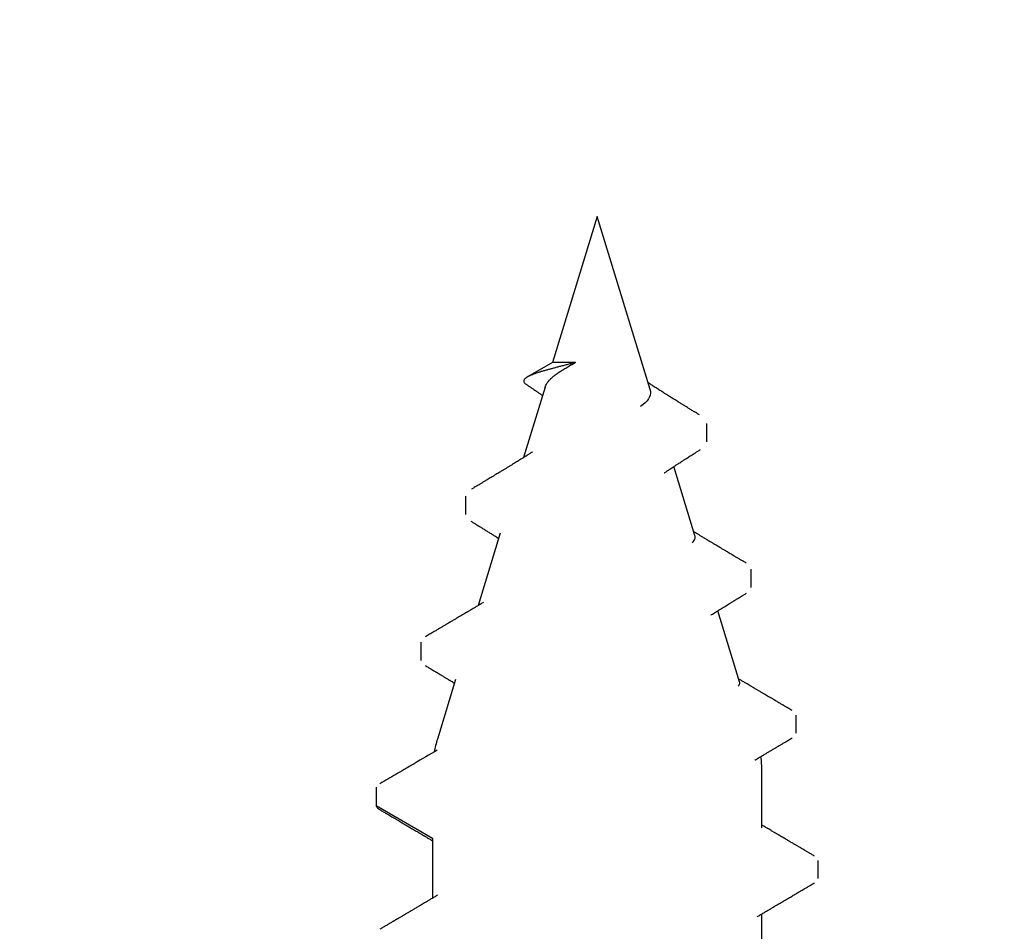
# Model space of a CAD drawing. Units: inches. Extents: x -0.1 to 32.4, y 0 to 43.6.
# Drawn here: x 21.9 to 22.4, y 26.7 to 27.1 of the extents above; entities that cross this region are included whole.
import ezdxf

# ---------------------------------------------------------------- set-up
doc = ezdxf.new("R2010")
doc.units = ezdxf.units.IN
doc.header["$LTSCALE"] = 0.5
doc.header["$MEASUREMENT"] = 0
doc.layers.add('Arcadia-Dim', color=4, linetype='Continuous')
doc.layers.add('Arcadia-Shade', color=8, linetype='Continuous')
doc.styles.get("Standard").update_dxf_attribs({"font": 'ARIALN.TTF'})
doc.dimstyles.get("Standard").update_dxf_attribs({"dimscale": 0, "dimtxt": 0.046875, "dimasz": 0.0625, "dimexe": 0.0625, "dimexo": 0.0625, "dimgap": 0.09, "dimtad": 0, "dimtih": 1, "dimtoh": 1, "dimdec": 4, "dimzin": 0, "dimdsep": 46, "dimlunit": 4, "dimtxsty": 'Standard', "dimcen": 0.046875, "dimadec": 0, "dimazin": 0, "dimtfac": 1, "dimtdec": 4, "dimtofl": 0, "dimtmove": 0, "dimatfit": 3, "dimfxl": 1, "dimtolj": 1, "dimtzin": 0, "dimarcsym": 0})

# ---------------------------------------------------------------- blocks, each defined once
blk = doc.blocks.new('*D68')
at = {"layer": 'Arcadia-Dim', "color": 0, "lineweight": -2}
for p, q in [((22.86993120301103, 26.17691963704806), (22.86993120301103, 26.54638564497435)), ((22.86993120301103, 26.54638564497435), (23.11993120301103, 26.54638564497435)), ((23.07258682969135, 25.92691963704806), (22.61993120301103, 25.92691963704806)), ((21.47165843139207, 25.30255387092098), (23.11993120301103, 25.30255387092098)), ((22.86993120301103, 25.05255387092098), (22.86993120301103, 24.80255387092098))]:
    blk.add_line(p, q, dxfattribs=at)
at = {"layer": 'Arcadia-Dim', "color": 0, "lineweight": -3}
for points in [[(22.82826453634436, 26.17691963704806), (22.9115978696777, 26.17691963704806), (22.86993120301103, 25.92691963704806)], [(22.82826453634436, 25.05255387092098), (22.9115978696777, 25.05255387092098), (22.86993120301103, 25.30255387092098)]]:
    blk.add_solid(points, dxfattribs=at)
at = {"layer": 'Defpoints', "color": 0, "lineweight": -3}
for p in [(23.32258682969135, 25.92691963704806), (21.22165843139207, 25.30255387092098), (22.86993120301103, 25.30255387092098)]:
    blk.add_point(p, dxfattribs=at)
at = {"layer": 'Arcadia-Dim', "color": 0, "lineweight": -3, "insert": (24.21336827668088, 26.54638564497434), "char_height": 0.1875, "attachment_point": 5}
blk.add_mtext('\\A1;{\\H1x;\\S5/8;}" MIN. GLASS\\PBITE', dxfattribs=at)
blk = doc.blocks.new('A$Ca50cc576')
at = {"layer": 'Arcadia-Shade', "lineweight": -3}
for p, q in [((1.103873871169589, 0.3204999999999991), (1.087973644756107, 0.2929600000000008)), ((1.112802442598162, 0.3204999999999991), (1.103873871169589, 0.3204999999999991)), ((1.183770455902699, 0.2987312481528725), (1.174841884474126, 0.2987312481528725)), ((1.087973644756107, 0.2929600000000008), (1.058618800640264, 0.2929600000000008)), ((1.165521722874068, 0.2817032855719788), (1.136359135263802, 0.2906191833551617)), ((1.255024523971599, 0.2769045101464691), (1.246095952543029, 0.2769045101464691)), ((1.236956053586435, 0.2598636189637418), (1.201669279077194, 0.2706518685809307)), ((1.308373766643786, 0.2380290328825012), (1.273939930242836, 0.2485565131506)), ((1.320446899266308, 0.2343379058184745), (1.313354208305987, 0.2466228069241367)), ((1.276463071413946, 0.2445332976987622), (1.276737376270741, 0.2441130631717812)), ((1.391875470694877, 0.2124999999999986), (1.320446899266308, 0.2343379058184745)), ((1.320446899266308, 0.2231444498419819), (1.320446899266308, 0.2343379058184745)), ((1.30727426318873, 0.1866348151769195), (1.391875470694877, 0.2124999999999986)), ((1.235853413179938, 0.1647992700333738), (1.269541412791529, 0.1750987251116065)), ((1.281705848239045, 0.1589823367682044), (1.290634419667615, 0.1589823367682044)), ((1.164422032216325, 0.1429605052538356), (1.199115371421839, 0.1535673234912167)), ((1.210481378974918, 0.1372091407553881), (1.219409950403488, 0.1372091407553846)), ((1.021560144547471, 0.1320399999999999), (1.050914565963832, 0.1320399999999999)), ((1.092988715976044, 0.1320399999999999), (1.12069636536794, 0.1320399999999999)), ((1.139182402975897, 0.115359627979533), (1.148110974404467, 0.115359627979533)), ((1.068159585455305, 0.1045000000000016), (1.077088156883878, 0.104499999999998))]:
    blk.add_line(p, q, dxfattribs=at)
for centre, radius, start, end in [((1.12069636536794, 0.2393885714285702), 0.0535714285714285, 72.99999999999973, 79.86376418497613), ((1.12069636536794, 0.185611428571427), 0.0535714285714284, 270.0000000000008, 277.6522468450471)]:
    blk.add_arc(centre, radius, start, end, dxfattribs=at)
for points, knots in [([(1.060034544958604, 0.2905783149040175), (1.059874730798004, 0.2908469197639611), (1.059416916222975, 0.2916163836171392), (1.058680555202066, 0.2928558102296428), (1.057841641594329, 0.2942688870064458), (1.057057098623584, 0.2955915984507733), (1.056344733709114, 0.2967935283086902), (1.055778211062211, 0.2977500225707921), (1.055354614230228, 0.2984655338477609), (1.055020268803897, 0.2990304583983381), (1.054656916488728, 0.2996445775429599), (1.054225816155842, 0.3003734586626869), (1.053749838633965, 0.3011785478083979), (1.053267105517207, 0.3019954096851194), (1.052730607043258, 0.3029036083038399), (1.052129176566982, 0.3039221909744754), (1.051427423734235, 0.3051113094537179), (1.05067660590987, 0.306384264515831), (1.049899832961756, 0.3077019811703536), (1.049277055384141, 0.3087590467905557), (1.048840610740935, 0.3095001073468566), (1.048593721795679, 0.3099193888362279), (1.048411161476419, 0.3102294689472558), (1.048269453660672, 0.3104701838569035), (1.048126865452555, 0.3107124127164269), (1.047933446685011, 0.3110410269727879), (1.047638017155925, 0.3115430273433581), (1.04722447720341, 0.3122458773187979), (1.046676737641845, 0.3131770967843828), (1.046018585728532, 0.3142964354033282), (1.045250032051313, 0.3156040961810085), (1.044371051572547, 0.3171002894561106), (1.04374848094001, 0.318160706615302), (1.043418740691347, 0.3187223492619147)], [0, 0, 0, 0, 0.0286907159704952, 0.0821893872859488, 0.1323358874826325, 0.1795357974183724, 0.2233525711332554, 0.2605837938785842, 0.2815762908580978, 0.2996754886567213, 0.3208390266093063, 0.3470750330297916, 0.3774076630428972, 0.4066887781418659, 0.4341694352886537, 0.4742300377532134, 0.5152655492772829, 0.5609083920059361, 0.6098873218700176, 0.6556726052999329, 0.673521083565455, 0.6888306324575076, 0.7003358681919062, 0.7065500527985829, 0.7144698235431372, 0.7261368149465031, 0.7415519262975785, 0.767937819870313, 0.8009925218784385, 0.8407203512974096, 0.8871265561144721, 0.9402173576633439, 0.9999999999999998, 0.9999999999999998, 0.9999999999999998, 0.9999999999999998]), ([(1.101829001647836, 0.3187223492619147), (1.101502691262428, 0.3181665478368849), (1.100890369838385, 0.3171235864869537), (1.100031872486265, 0.3156622431507507), (1.099293990757924, 0.3144067367721988), (1.098682550237541, 0.3133667910249187), (1.09819441212857, 0.312536831472233), (1.097808406459527, 0.3118806942872609), (1.097477911575445, 0.3113190341206042), (1.097165297919584, 0.3107878673794495), (1.096846447476199, 0.3102462129549153), (1.09651275047948, 0.3096794569081673), (1.09610819346448, 0.3089925081143576), (1.095646337655917, 0.3082084991789493), (1.095149521181149, 0.3073654449907472), (1.09467889509856, 0.3065671073466554), (1.094227838091111, 0.305802218702425), (1.09376468707105, 0.3050170816008091), (1.093266450482282, 0.3041727694369207), (1.092713064926268, 0.30323538646714), (1.092138829976363, 0.3022631399634967), (1.091601473042103, 0.3013537725483459), (1.091158472602526, 0.3006044048732441), (1.090857287945066, 0.3000950994434355), (1.090661298813344, 0.299763748016101), (1.090507744889698, 0.2995041705969044), (1.090308655989215, 0.2991676669526022), (1.090036732200729, 0.2987081541863574), (1.089690795631078, 0.2981237357224025), (1.089234968630133, 0.2973539482693148), (1.088658389469134, 0.2963807051733553), (1.087950150509911, 0.2951860516497611), (1.087261886734744, 0.294025814210034), (1.086809455210492, 0.293264076345757), (1.086628850134847, 0.2929600000000008)], [0, 0, 0, 0, 0.0646402237219861, 0.1212973770078742, 0.1699796175701377, 0.2106938527339267, 0.2422885427310946, 0.2665492984130027, 0.2870440153807447, 0.307647547877298, 0.3283622533641076, 0.3500809119373205, 0.3736093804624906, 0.4083170733694261, 0.4413401796578734, 0.4717512125671868, 0.5012622815227699, 0.5303987048523117, 0.5631737799544768, 0.5995843983249322, 0.6395707490526941, 0.6764201605519846, 0.7055212502209337, 0.7268796729735858, 0.7357648918288359, 0.7441323751133851, 0.757126887781984, 0.7749781462782233, 0.7976833942917582, 0.8252390437983127, 0.8647021546461726, 0.9111345984248501, 0.9645260294358227, 1, 1, 1, 1]), ([(1.103873871169589, 0.3204999999999991), (1.103710834219779, 0.3204792596718633), (1.103383752794741, 0.3204376508458253), (1.102883940556516, 0.3201099653339305), (1.102376637359469, 0.3195573156519948), (1.102024068633063, 0.3190847530910403), (1.101840314382279, 0.3187372110240076), (1.101828771163116, 0.318715378852886)], [0, 0, 0, 0, 0.2438287701919124, 0.4891643379665075, 0.7357700371049092, 0.983401394210629, 1, 1, 1, 1]), ([(1.130984192295183, 0.2906596013342728), (1.128766163120641, 0.2944297145131358), (1.12558650124302, 0.2998343707217899), (1.121621992397916, 0.3066010202195315), (1.11834439993801, 0.3122007913688485), (1.116027901133808, 0.3161664142014828), (1.114504025511166, 0.3187751424910452)], [0, 0, 0, 0, 0.402669114239999, 0.5772474260220212, 0.7218982627026204, 1, 1, 1, 1]), ([(1.172346249865004, 0.2966361436273743), (1.172043433305109, 0.2961294605227849), (1.171483989936938, 0.2951933805979472), (1.170713280207472, 0.2939055955876313), (1.170080649272065, 0.2928494520351279), (1.169607631941559, 0.2920604108095439), (1.169275494313435, 0.2915066810956368), (1.169038684484789, 0.2911120236753497), (1.168818589398469, 0.2907453344760071), (1.168444500191686, 0.2901222815116924), (1.167908129285859, 0.2892294080715167), (1.16721069062185, 0.288069799676105), (1.166611609976222, 0.2870751061383068), (1.166139627410569, 0.28629211476769), (1.165820341903675, 0.2857627293991705), (1.165564873906998, 0.2853393565479756), (1.165338522927108, 0.2849643848475551), (1.165057977244821, 0.2844998104853538), (1.164660446760386, 0.2838419226054682), (1.164188263152347, 0.2830610860539444), (1.163854679931887, 0.2825102266450692), (1.163702782068128, 0.2822593915841125)], [0, 0, 0, 0, 0.1054713473638363, 0.1948547524461919, 0.2681825418614825, 0.3254808332047192, 0.3592691578597533, 0.3835826635943417, 0.4077383375454472, 0.4356716938169255, 0.5136170669804815, 0.5945195793676117, 0.6770802197148411, 0.721642811630896, 0.758569858917096, 0.7878722932739589, 0.81017607104993, 0.8368502775196448, 0.8848700314663377, 0.9475753119395283, 1, 1, 1, 1]), ([(1.203244805942386, 0.2680203498372684), (1.202904083511608, 0.2685888353375105), (1.20226160466349, 0.2696607926739603), (1.201357674770985, 0.2711725668193701), (1.200571497459787, 0.2724891991649336), (1.199903150693579, 0.2736099033044645), (1.199352615702398, 0.2745339461000782), (1.198939095447887, 0.2752285393281575), (1.198647535368507, 0.275718523959128), (1.198461984263929, 0.2760304536760714), (1.198318001294534, 0.2762725550377709), (1.198171378346621, 0.2765191388117394), (1.197978795271357, 0.2768430905254213), (1.197618772236491, 0.277448887313561), (1.1971182045279, 0.2782916848206476), (1.19651895665283, 0.279301454900736), (1.195970112291025, 0.280226968204154), (1.19548641832366, 0.2810431288540513), (1.195050708643805, 0.2817787108098137), (1.194633905286995, 0.2824827046375162), (1.194210148622694, 0.283198774956297), (1.193767874327523, 0.2839464878813622), (1.193312255235245, 0.2847171271325557), (1.192875901501295, 0.2854555304448354), (1.192499398602574, 0.2860929204827229), (1.192184913074903, 0.2866254904552114), (1.19187548978855, 0.2871496278174739), (1.19150891954597, 0.2877707553136162), (1.191006763230525, 0.2886219423166842), (1.190354829897231, 0.2897275723894488), (1.189538954157519, 0.2911121204852804), (1.188594642028668, 0.2927157986542781), (1.187521845215439, 0.2945389956864837), (1.186764228810591, 0.2958278910085212), (1.18636391002418, 0.2965089335622899)], [0, 0, 0, 0, 0.0600756163325369, 0.1132808095227538, 0.1595956888582099, 0.1990023436366301, 0.2314851257006736, 0.2570308951326196, 0.2722291648072878, 0.2831346563610341, 0.2899087247592562, 0.2977452717749516, 0.3091265337591701, 0.3240542666121743, 0.3615931592956114, 0.3979346469801317, 0.4304295301271113, 0.4590721771160341, 0.4838817617022711, 0.5078849070692647, 0.5331918843807023, 0.5592589954260591, 0.5865809477061991, 0.6142890903026562, 0.6369541949586865, 0.6536403494580777, 0.6703154533851063, 0.6920944662031105, 0.7189806006956563, 0.7598479939104336, 0.8083741258128778, 0.8645672819487861, 0.928438374639041, 0.9999999999999998, 0.9999999999999998, 0.9999999999999998, 0.9999999999999998]), ([(1.242889857596708, 0.2742810528151409), (1.24261311033284, 0.2738291856642974), (1.242101975260975, 0.27299461499722), (1.241397451201741, 0.2718474168876988), (1.240817535055949, 0.2709047518709333), (1.240339478264321, 0.2701289047234958), (1.239932133799548, 0.2694686932911061), (1.239544418421548, 0.2688410655869653), (1.239131875625769, 0.2681740825656789), (1.238679445033373, 0.2674436836567118), (1.238200357897039, 0.2666715385958192), (1.237722584701927, 0.2659028411854329), (1.237254073650795, 0.2651503677358242), (1.236809837487808, 0.2644381463918251), (1.236408787943009, 0.2637962578774342), (1.236068549786548, 0.2632525199107185), (1.23577182288389, 0.2627789264125901), (1.23546255358169, 0.2622858751619503), (1.235084983703128, 0.261684851971804), (1.234727789659228, 0.2611170564666381), (1.234496241950505, 0.260750069615316), (1.234425149986101, 0.2606373938461779)], [0, 0, 0, 0, 0.098951491217604, 0.1827572813819978, 0.2514711175681344, 0.3057263221224583, 0.3530508320719861, 0.3964109814498484, 0.4435149213375929, 0.499538778811475, 0.5569225737654506, 0.6132943178730469, 0.6686552857218989, 0.7225656665529954, 0.7701650116340804, 0.8101259238235613, 0.8424649414450293, 0.8746328813014661, 0.918886152884596, 0.9750956605712344, 0.9999999999999998, 0.9999999999999998, 0.9999999999999998, 0.9999999999999998]), ([(1.276463917087372, 0.2445519721707292), (1.276300142923545, 0.2448099032909674), (1.276007381495041, 0.2452709789664631), (1.275621353228597, 0.2458813355364562), (1.275329077014706, 0.2463443689628981), (1.275086150224733, 0.2467298435335223), (1.274845816088799, 0.2471117340471913), (1.274517212128987, 0.2476347038734588), (1.274130164904917, 0.2482520585040717), (1.27371529731981, 0.2489154622461278), (1.273304982196439, 0.2495729726825182), (1.27287212058972, 0.2502681170670868), (1.272370627745708, 0.2510754040059808), (1.271819760641324, 0.2519644248493691), (1.271179083628108, 0.2530011870590485), (1.270488944536225, 0.2541213077330013), (1.269757938389517, 0.2553113060984877), (1.269043729414867, 0.2564771877845615), (1.268320634405174, 0.2576606223708389), (1.267603298448527, 0.2588375006050398), (1.266906104721638, 0.2599839854382537), (1.266252042113091, 0.2610617368259334), (1.265607962849529, 0.2621249299906196), (1.264951088644881, 0.2632111499784884), (1.2643083299765, 0.2642758906748703), (1.263691041479724, 0.2652999907360183), (1.263066793579078, 0.2663370554502293), (1.262390385893333, 0.267462406717943), (1.261671596794844, 0.2686600635986629), (1.261032081017972, 0.2697271904540166), (1.260448852701976, 0.2707014899213256), (1.259892958780394, 0.2716310060289757), (1.25924028333797, 0.2727234228574389), (1.258772734881034, 0.273507154471222), (1.258522492681716, 0.2739266248379835)], [0, 0, 0, 0, 0.0266784868694858, 0.0476902567757266, 0.0630128531229701, 0.0744428113064119, 0.0874404751581235, 0.1023808454900281, 0.1283254343439616, 0.1509923073033214, 0.1706139453515586, 0.1959179010728407, 0.2224046784310617, 0.2534913011315878, 0.2871000982419385, 0.3286281214576989, 0.3681686920964303, 0.4088323211975722, 0.4477811789058391, 0.4890123179478062, 0.5289405157024283, 0.564719511761274, 0.5988538684289529, 0.637242237147776, 0.6753112240675228, 0.7071992100371552, 0.741421028463119, 0.7807754658833039, 0.8215928026374459, 0.8631062830919786, 0.88914932865875, 0.9205074101208522, 0.9574538206128247, 0.9999999999999998, 0.9999999999999998, 0.9999999999999998, 0.9999999999999998]), ([(1.309827867402184, 0.247296667530243), (1.309696898378945, 0.2471004055566048), (1.309411180215032, 0.246672246215045), (1.308964118893005, 0.2460059909081877), (1.30849252752781, 0.2453058537782624), (1.308011962599525, 0.2445956776045826), (1.307497513350721, 0.2438389492437132), (1.306957805941529, 0.2430494010079656), (1.306412201863256, 0.242255970440798), (1.305918707711224, 0.241542477358319), (1.305482451565417, 0.2409150984048303), (1.30506874901587, 0.2403230527947393), (1.304689851913089, 0.2397831416369769), (1.304433453988188, 0.2394203159955488), (1.304325012212483, 0.2392668613338387)], [0, 0, 0, 0, 0.072566217396756, 0.158308322716338, 0.2468906335232611, 0.3320592026178289, 0.4219564873626421, 0.5285199278821563, 0.626567354378266, 0.7188634854334559, 0.7963100572999765, 0.8626022074407895, 0.9418885288990368, 1, 1, 1, 1]), ([(1.320446899266308, 0.2231444498419819), (1.320281362234336, 0.2237617935461351), (1.319950274105035, 0.2249965334089374), (1.319465522531004, 0.226851453676538), (1.318987406879898, 0.2286952836522929), (1.318519702316919, 0.2305053850305505), (1.318066057546982, 0.2322535956271778), (1.317622841747468, 0.2339444974754983), (1.31718721485674, 0.2355762426479409), (1.316745018960379, 0.2371882485133909), (1.316299400716602, 0.2387519227570998), (1.315847181967704, 0.2402625452385045), (1.315400493787731, 0.241665708137976), (1.314943273350166, 0.2430006520624275), (1.31447945301873, 0.2442349596017443), (1.314006435375056, 0.245356037849966), (1.31354051762754, 0.2463116007846331), (1.313071756786143, 0.247112908680716), (1.312603489504088, 0.2477368971290481), (1.312131323855307, 0.2481766250970949), (1.31166410743215, 0.2484143281916964), (1.311188277509028, 0.2484527055080505), (1.31070778646676, 0.2482641546302453), (1.310252389272736, 0.247891448731373), (1.309965818895829, 0.2474764535993188), (1.309837304245867, 0.2472903458979303)], [0, 0, 0, 0, 0.0357323754142133, 0.0714677869386224, 0.1082249627890799, 0.1449843228890527, 0.1811800306522511, 0.21737748692836, 0.2544204101045107, 0.2914656303688284, 0.3319164091751725, 0.3723695301899595, 0.4137355921205601, 0.4551033973899962, 0.5009635873722404, 0.546825468532857, 0.5938042553268187, 0.6407852658164442, 0.690873741470759, 0.7409651861353141, 0.792236807068666, 0.8435107100664623, 0.899138224760838, 0.9547677750946219, 1, 1, 1, 1]), ([(1.308371523348071, 0.2380216953928418), (1.308710653088638, 0.2379017592734662), (1.309391244892974, 0.2376610621887636), (1.310431053992012, 0.2370229494132801), (1.311493466119941, 0.2361913850389925), (1.312576414406898, 0.2351409114652974), (1.313657952105465, 0.2339070016484115), (1.314727132042293, 0.2325202748658057), (1.315796889852325, 0.2309910073069759), (1.316893941030876, 0.2292965195473862), (1.318039181159345, 0.2274130106327412), (1.319222123529296, 0.2253671599304141), (1.320037359985533, 0.2238876774088538), (1.320446899266308, 0.2231444498419819)], [0, 0, 0, 0, 0.08938336148636, 0.1793814460805363, 0.2693785142732334, 0.3621616129066982, 0.4549420919230104, 0.5421005938184434, 0.6292561859484312, 0.7191713773950141, 0.8090857930523975, 0.9040930193876427, 1, 1, 1, 1]), ([(1.294796323100818, 0.1625166372963243), (1.295062142959221, 0.1629558810311025), (1.295553011478528, 0.1637669977136582), (1.296229530741825, 0.1648818784752066), (1.296784826890164, 0.1657954038105558), (1.29724140606218, 0.1665453212526451), (1.297635795218251, 0.1671922285611664), (1.298004955662978, 0.1677969801873296), (1.298468356490193, 0.1685551444600222), (1.299038927502333, 0.1694869190396986), (1.299744206693731, 0.1706356861620293), (1.300461320213479, 0.171800268395625), (1.301164277922914, 0.1729382195234521), (1.301817196438655, 0.1739918585220295), (1.302429236807672, 0.174976460224407), (1.30300200403612, 0.1758950223978459), (1.303566280340735, 0.1767972093029329), (1.304155503360526, 0.1777362337280124), (1.304816477233686, 0.1787856089908573), (1.305513411861994, 0.1798870413746698), (1.306185610333354, 0.1809440187473008), (1.306788145588473, 0.1818869358339903), (1.30736948347657, 0.1827926548289653), (1.307966115063003, 0.1837176506972895), (1.308611660553651, 0.1847128548374073), (1.309214322457187, 0.1856362164350322), (1.309769330661374, 0.1864812749421638), (1.310187649311028, 0.1871152093984705), (1.310438572930014, 0.1874931898271796), (1.310529402162625, 0.1876300110336508)], [0, 0, 0, 0, 0.0519011598817373, 0.0958417691387516, 0.131851082507428, 0.1600059150856766, 0.184633254896173, 0.2084702583458181, 0.231653254248446, 0.2744809273189144, 0.3189548065877358, 0.3679763310213348, 0.4128061185031634, 0.4542653965959703, 0.4933811575921914, 0.530091847194173, 0.5637733752888269, 0.601062503176567, 0.6422693899174698, 0.6892920598866923, 0.733016891406699, 0.7691453148827901, 0.8026525258689016, 0.8420189808605012, 0.880691148006513, 0.922921313150661, 0.9538348424143847, 0.9832891544692552, 0.9999999999999998, 0.9999999999999998, 0.9999999999999998, 0.9999999999999998]), ([(1.306344321713737, 0.1864379140314334), (1.306651335847973, 0.1864741126317426), (1.306959864978182, 0.18651048985814), (1.307272610172798, 0.1866345895282677), (1.307274145871257, 0.1866351989050869)], [0, 0, 0, 0, 0.9950896177343345, 1, 1, 1, 1]), ([(1.26645663010986, 0.1797291204293501), (1.266472496181393, 0.1797056521884741), (1.266595970105274, 0.1795230161917694), (1.266855474879498, 0.1791378108188013), (1.267232464406294, 0.1785767666002087), (1.267615713391975, 0.1780041763935358), (1.267967576624691, 0.1774767989346131), (1.268401737931966, 0.176824232095786), (1.268948872206539, 0.1759985552268048), (1.269636928974055, 0.1749547094459274), (1.270381195916328, 0.173819497940169), (1.271089271024262, 0.1727334574242683), (1.271711228534709, 0.1717750130918638), (1.272196469449564, 0.1710246872909842), (1.272610874033915, 0.1703821214700625), (1.272999497912966, 0.1697781249493957), (1.273417367518444, 0.1691272011251357), (1.273902336350793, 0.1683698088803496), (1.274451874901817, 0.1675090522097697), (1.275046376617872, 0.1665749700771961), (1.275672142477951, 0.1655886914557421), (1.276345729478304, 0.1645236217231307), (1.277092657448093, 0.163338986908375), (1.277619559172517, 0.162499554840057), (1.277901071184565, 0.1620510647335003)], [0, 0, 0, 0, 0.0040517081458661, 0.0315314539081518, 0.0663352982421139, 0.1005105923985214, 0.1298112341565428, 0.1568053506143495, 0.2123942372863039, 0.2711495435094545, 0.3350815759045195, 0.4058377780933791, 0.4559613016032503, 0.4978155824910555, 0.5330588792326408, 0.5648065180065895, 0.6000823333374229, 0.6432254109871623, 0.6928689719063291, 0.7454523483016733, 0.8008064552067024, 0.8590644615557266, 0.9247012390399254, 1, 1, 1, 1]), ([(1.222405567685349, 0.1397599596968249), (1.222671369687478, 0.1402094167561891), (1.223205877225392, 0.1411132405960096), (1.224004949177345, 0.1424629969760893), (1.224774333151177, 0.1437615278304491), (1.225481135711824, 0.14495337095601), (1.226107214483228, 0.1460082406321916), (1.226701269134792, 0.1470084081587402), (1.227265356360501, 0.1479573915712109), (1.227835926448864, 0.1489165261745882), (1.228365161215627, 0.1498054778931461), (1.228840073664628, 0.1506025578081775), (1.229229904726256, 0.1512564100346978), (1.229604352902523, 0.1518841241059867), (1.230041130330665, 0.1526158787055039), (1.230551798757762, 0.153470718898788), (1.231175137660816, 0.154513181375485), (1.231837886428142, 0.1556202390848682), (1.232509256656239, 0.1567401487829514), (1.233071839710611, 0.1576774336027498), (1.233467079163151, 0.1583352191668048), (1.233740507147544, 0.1587899710599956), (1.233954929213155, 0.1591464445139117), (1.234232411260936, 0.1596075113836548), (1.234583500230343, 0.1601904638794664), (1.234975344086716, 0.1608404972793025), (1.235372665329997, 0.1614989677423715), (1.23588923777946, 0.1623542429817917), (1.236485921819049, 0.163340714712298), (1.237128665327421, 0.1644012340413781), (1.237523659741874, 0.1650519949106268), (1.237705239750663, 0.1653508150186873), (1.237716147150603, 0.1653687649596023)], [0, 0, 0, 0, 0.052493712108248, 0.1055608482626525, 0.1576870340502245, 0.204230012087241, 0.2448729311428448, 0.2810235819816286, 0.321202600696149, 0.3558621613723941, 0.393221518485229, 0.4252104254861004, 0.4491440239047514, 0.4697590134574409, 0.4986919418184623, 0.5348175743733101, 0.5698684059800287, 0.6208108936179902, 0.6645537719261644, 0.7011654721066511, 0.7307356597730253, 0.741724894598567, 0.7545252838095264, 0.772561395845126, 0.7958276440599582, 0.8229448243296204, 0.8488767431173105, 0.8731601291546695, 0.9234240796799337, 0.9648289587468742, 0.9978872970881145, 1, 1, 1, 1]), ([(1.232326963049956, 0.1660389397778665), (1.232635000955571, 0.1657563364093271), (1.233249386575348, 0.1651926803054344), (1.234174995196749, 0.1647617001267037), (1.235039567323877, 0.1646061667238357), (1.235598225281165, 0.1647556888439077), (1.235846427552782, 0.1648221189902514)], [0, 0, 0, 0, 0.2649535609846312, 0.5284533325611576, 0.790499799556209, 0.9999999999999998, 0.9999999999999998, 0.9999999999999998, 0.9999999999999998]), ([(1.197014783695017, 0.1569712169848287), (1.197070425004127, 0.1568813876805279), (1.197327935931173, 0.1564656529000992), (1.197788584068636, 0.1557202966433238), (1.198380505640312, 0.1547610836668909), (1.198954748083039, 0.153828760855788), (1.199464077104618, 0.1530005054037282), (1.199964801393406, 0.1521851249351442), (1.200485701695363, 0.1513357832226134), (1.201072402147765, 0.1503776952645879), (1.201688637107267, 0.1493697964169485), (1.202315457995329, 0.1483430280022269), (1.202849763251016, 0.1474664939718195), (1.203281896838682, 0.1467567861042269), (1.203598728673377, 0.1462360637952003), (1.203895447576069, 0.1457480703557294), (1.204170247532125, 0.1452958489381899), (1.204441300448227, 0.1448495458943313), (1.204746483096993, 0.1443467662573639), (1.205128372004931, 0.1437171898438336), (1.205611426182109, 0.1429201557406365), (1.206200317434745, 0.1419474613467173), (1.206895097497927, 0.1407985912308156), (1.207393196165032, 0.1399735350610278), (1.207659978625475, 0.1395316336276089)], [0, 0, 0, 0, 0.0155206859122134, 0.0718305568567628, 0.1286845553658972, 0.1810455127666016, 0.2326103336693838, 0.271432600447247, 0.3215552452387485, 0.378855084529645, 0.4363520528477455, 0.4950980558798921, 0.5555575706036951, 0.5870970004455413, 0.6170978616190269, 0.6450478437316278, 0.6709444661647074, 0.6947854837687111, 0.7217060222136006, 0.7573012776223061, 0.8029110700326295, 0.8585508644420091, 0.9242396117404234, 1, 1, 1, 1]), ([(1.150406441615359, 0.1173276668616268), (1.150609517218661, 0.1176745241317754), (1.150987990286846, 0.118320963847431), (1.15151433745725, 0.1192196531083276), (1.151957744001496, 0.1199765571227118), (1.152335533421965, 0.1206213136177681), (1.152633578761353, 0.1211298821318394), (1.152854228857428, 0.1215063333879627), (1.153017638950814, 0.1217851022462781), (1.153217836525641, 0.1221266018235774), (1.153507259800381, 0.1226202394292066), (1.153927809466331, 0.1233373820895309), (1.154418556546001, 0.1241740017866668), (1.154939217637867, 0.1250613358654782), (1.155472339545749, 0.1259696264148644), (1.156003265556094, 0.1268738717624629), (1.15655205303312, 0.1278082032771373), (1.15711237095676, 0.1287618313219703), (1.157702338664986, 0.1297655224432859), (1.15833604198546, 0.1308431487294364), (1.159006220450965, 0.1319822664394259), (1.159644366197127, 0.1330663555276352), (1.160196893842062, 0.1340045295217038), (1.160610436111728, 0.1347064439938777), (1.160926292094892, 0.1352423888914025), (1.161134759405808, 0.1355960356255181), (1.16127702549279, 0.1358373452644486), (1.161412867465518, 0.1360677374534909), (1.161611753839714, 0.1364050082800894), (1.161892281441065, 0.1368806251422292), (1.162254447184178, 0.1374944767863937), (1.162736528294999, 0.1383112728838505), (1.163350501966338, 0.1393510067221371), (1.16410838791274, 0.1406335143560184), (1.164911263459433, 0.1419911647150442), (1.165461835731228, 0.1429209084311651), (1.165720337681054, 0.1433574370683104)], [0, 0, 0, 0, 0.0399253596635298, 0.0744091024453245, 0.1034543311845503, 0.1270636295925626, 0.1486412186654942, 0.1620099891355826, 0.1704092779421817, 0.1807391788630517, 0.2013316451442068, 0.2272507722897373, 0.2633211419761618, 0.2976782888670024, 0.3294461199689956, 0.3679389372110137, 0.4018398745258129, 0.4370850659808191, 0.4778089984592453, 0.5174888241032332, 0.5612672566466069, 0.6090940040722296, 0.6424506995300009, 0.6694266727399688, 0.6900260466097786, 0.7042519963359686, 0.7102090355706075, 0.717853262222692, 0.7308190943316775, 0.7491043384970066, 0.7727056655510396, 0.801618746022472, 0.8433184648581907, 0.8926486886310151, 0.9495969471637343, 1, 1, 1, 1]), ([(1.162204666244615, 0.143607916156121), (1.162438287361027, 0.1434232796789061), (1.162904835105443, 0.1430545555956257), (1.163606442169552, 0.1428628713049207), (1.164110316619023, 0.1428355793592964), (1.164381021480561, 0.1429597068905686), (1.164417203949614, 0.1429762978026545)], [0, 0, 0, 0, 0.3180210035907276, 0.6350966221854439, 0.9512269373344787, 1, 1, 1, 1]), ([(1.126055354393596, 0.1354935098246663), (1.126125350832417, 0.135377037480378), (1.126386627957611, 0.1349422788013292), (1.126848524575741, 0.1341731310404093), (1.127430303054097, 0.1332037280057641), (1.12800297846341, 0.1322483724033319), (1.128637907830018, 0.1311879897643742), (1.129362542723892, 0.129977128413401), (1.130183569123019, 0.1286037608240775), (1.130990488893925, 0.1272525990493456), (1.131638073215412, 0.1261672176426387), (1.132125203691391, 0.1253502390059964), (1.132494975439257, 0.1247298434438733), (1.132928718960855, 0.1240018156698532), (1.133476346857115, 0.1230821571496889), (1.134156538643249, 0.1219391443334992), (1.134969282520032, 0.1205723279114608), (1.135914632663311, 0.1189812372634833), (1.136588663398338, 0.1178454344044795), (1.136947871720192, 0.117240135836127)], [0, 0, 0, 0, 0.0192156639466816, 0.0717266980903198, 0.1272111249459652, 0.1793648588197661, 0.2284173441268463, 0.3023622681222436, 0.3787673142122562, 0.4539428605198016, 0.524351005509585, 0.556999258245427, 0.5880765232348559, 0.626193563152394, 0.6765051653684335, 0.739024480028684, 0.8137671423263094, 0.9007517182790223, 1, 1, 1, 1]), ([(1.04950672512151, 0.1344087919824304), (1.049852288761378, 0.1338276741005373), (1.050502796035175, 0.1327337470622361), (1.051416727951348, 0.1311946234974464), (1.052208236647629, 0.1298605532060399), (1.052877276987697, 0.1287320259872509), (1.05341663012766, 0.1278217075035144), (1.05383099757946, 0.1271220185857302), (1.054125073480786, 0.1266252877216551), (1.054324213432447, 0.12628884069942), (1.054481992326525, 0.1260222360307104), (1.054682526492857, 0.1256833416357175), (1.054983048559854, 0.12517536041101), (1.055388529129736, 0.1244897410460481), (1.055889473346205, 0.1236423700449549), (1.056429825976927, 0.1227279150933391), (1.056965651239124, 0.1218206962818158), (1.057443193660695, 0.1210118302938312), (1.057897716693645, 0.1202416839737239), (1.058366411497626, 0.1194472530428108), (1.058880276856797, 0.118575938392862), (1.05942730771709, 0.1176480237547892), (1.059980362885564, 0.1167095136183285), (1.060508743197438, 0.1158125337667109), (1.060921827134485, 0.115111040234467), (1.061208738005866, 0.1146236991202869), (1.061394283643686, 0.1143084966831118), (1.061606166595463, 0.1139485136764229), (1.06190566426472, 0.1134395972671776), (1.062321892059401, 0.1127321695292345), (1.062854846432131, 0.1118260846500441), (1.063504525601793, 0.1107211613414876), (1.064270918747176, 0.1094171868731699), (1.065154050892928, 0.1079139376080391), (1.065781489467596, 0.1068452305582141), (1.066114715933551, 0.106277650738086)], [0, 0, 0, 0, 0.0621007033054193, 0.116901648632836, 0.1643892223530553, 0.2045513403199409, 0.2373775857870174, 0.2615554676332175, 0.2792270213906381, 0.2903881760717794, 0.2974580575354076, 0.3076758062700684, 0.3265511226441899, 0.3516609297617006, 0.3808262091936727, 0.4169483314447321, 0.4492018015685713, 0.4775829134370308, 0.5032063506775984, 0.5313234627175732, 0.5622875733905233, 0.5961001966702238, 0.6302421106365416, 0.6623233234556533, 0.6916985507693127, 0.7050017549545249, 0.714257097419504, 0.7252860741510105, 0.7433615381201443, 0.768486035850597, 0.8006630165982491, 0.8398969071669664, 0.8861931604861979, 0.9395583050460053, 0.9999999999999998, 0.9999999999999998, 0.9999999999999998, 0.9999999999999998]), ([(1.079133026405632, 0.106277650738086), (1.079443227323508, 0.1068060167727083), (1.080028606548172, 0.1078030947368909), (1.080854565853101, 0.109209103256557), (1.081575720321687, 0.1104362106411898), (1.082192091481534, 0.1114846033413315), (1.082709531197135, 0.1123644270827846), (1.08313148852433, 0.1130816921983637), (1.08349028348967, 0.1136914470147197), (1.083815496199211, 0.1142440160274489), (1.084141020337366, 0.1147969990487034), (1.084478438787463, 0.115370064838757), (1.084836782283783, 0.1159785297673217), (1.085215543446928, 0.1166215014410099), (1.085623954186704, 0.1173146186749996), (1.086035067890861, 0.118012117141717), (1.086440687631956, 0.1187000862635692), (1.086852303396128, 0.1193980281437454), (1.087319820358274, 0.1201905082569219), (1.087833608482089, 0.1210610798718505), (1.088383957034409, 0.1219932051278754), (1.088924742798074, 0.122908731010348), (1.08943609035872, 0.1237740202144941), (1.08986210578319, 0.1244946168630285), (1.090181802529578, 0.125035201746897), (1.09045766216959, 0.1255015507346222), (1.090768084156238, 0.1260262083301242), (1.091190019725619, 0.1267391079358546), (1.091705472563521, 0.1276096254701109), (1.092260141089784, 0.1285458738408032), (1.092795799105068, 0.1294495254648211), (1.093287775781409, 0.1302790507095146), (1.093746062406278, 0.1310513438075986), (1.094089068345336, 0.131629191037014), (1.09428422963445, 0.1319577312348201), (1.094333099387295, 0.1320399999999999)], [0, 0, 0, 0, 0.0614468223553023, 0.1159561147482701, 0.1635347278358759, 0.2041885551833972, 0.237922581419025, 0.265900374625112, 0.287647675428465, 0.3088758218300693, 0.3302014489966951, 0.3520002503810401, 0.3755696792131093, 0.4010187048785497, 0.4268387203130023, 0.4562510699626447, 0.4822167092251139, 0.5069343270081501, 0.5375131286742822, 0.5744917948262886, 0.608312787414275, 0.6460715467748952, 0.6811296777216715, 0.7091128592049053, 0.7300260388477186, 0.7441179150134836, 0.763452072117365, 0.7911684748964435, 0.8272166864641132, 0.86495597993216, 0.900341276529005, 0.9325780470698642, 0.9616757859889945, 0.9904033485573904, 1, 1, 1, 1])]:
    blk.add_open_spline(points, degree=3, knots=knots, dxfattribs=at)
blk.add_open_spline([(1.306344321713737, 0.1864379140314334), (1.303877076108406, 0.1861497677299759), (1.301409830503072, 0.187817681297048), (1.298942584897741, 0.1913824018282355)], degree=3, dxfattribs=at)

msp = doc.modelspace()

# ---------------------------------------------------------------- block references
at = {"lineweight": -3, "rotation": 90}
msp.add_blockref('A$Ca50cc576', (22.41008682969134, 25.65111559492461), dxfattribs=at)

# ---------------------------------------------------------------- dimensions: what is measured, and where the dimension line sits
at = {"layer": 'Arcadia-Dim', "lineweight": -3}
dim = msp.add_linear_dim(base=(22.86993120301103, 25.30255387092098), p1=(23.32258682969134, 25.92691963704805), p2=(21.22165843139206, 25.30255387092096), angle=270, text='<> MIN. GLASS\\PBITE', dimstyle='Standard', override={"dimscale": 4}, dxfattribs=at)
dim.commit()
dim.dimension.update_dxf_attribs({"geometry": '*D68', "text_midpoint": (24.21336827668088, 26.54638564497434), "dimtype": 160})

doc.saveas('drawing.dxf')
